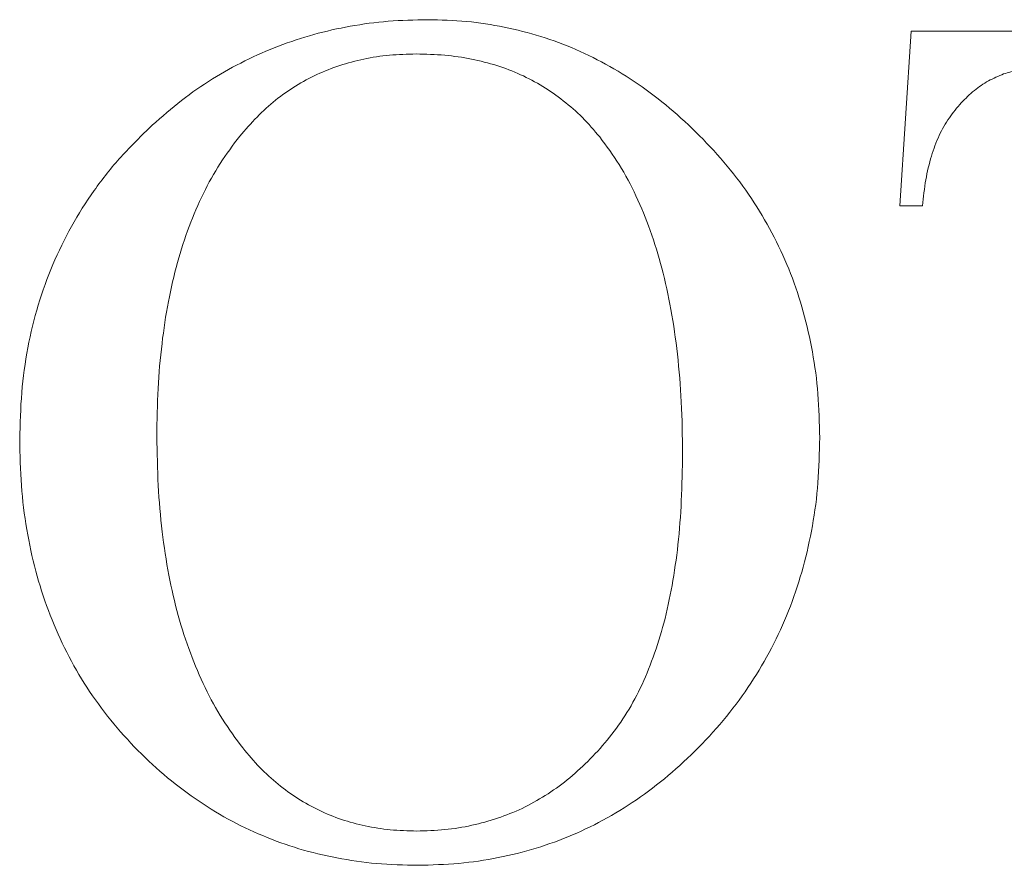
# Model space of a CAD drawing. Units: inches. Extents: x 20 to 210, y 3 to 244.
# Drawn here: x 162 to 163, y 66 to 67 of the extents above; entities that cross this region are included whole.
import ezdxf

# ---------------------------------------------------------------- set-up
doc = ezdxf.new("R2010")
doc.units = ezdxf.units.IN
doc.header["$MEASUREMENT"] = 0

# ---------------------------------------------------------------- blocks, each defined once
blk = doc.blocks.new('*U31')
at = {"color": 0, "linetype": 'Continuous', "lineweight": 0, "extrusion": (-2.22045e-16, 1, -2.22045e-16)}
for p, q in [((0.00087, 5.69833), (0.00378, 5.74299)), ((0.00378, 5.74299), (0.17603, 5.74299)), ((0.0067, 5.69833), (0.00087, 5.69833))]:
    blk.add_line(p, q, dxfattribs=at)
at = {"color": 0, "linetype": 'Continuous', "lineweight": 0}
for points, knots in [([(-0.19008, 5.71895), (-0.18761, 5.72111), (-0.18273, 5.72539), (-0.17478, 5.73086), (-0.16648, 5.7355), (-0.15782, 5.7393), (-0.14881, 5.74228), (-0.13943, 5.74436), (-0.12971, 5.74569), (-0.12309, 5.74583), (-0.11974, 5.7459)], [0, 0, 0, 0, 0.127541, 0.252008, 0.374541, 0.496571, 0.619207, 0.742833, 0.869834, 1, 1, 1, 1]), ([(-0.11974, 5.7459), (-0.1164, 5.74583), (-0.11307, 5.74575), (-0.10975, 5.74545), (-0.10652, 5.74515), (-0.10331, 5.74464), (-0.10013, 5.74399), (-0.09699, 5.74335), (-0.09388, 5.74256), (-0.09082, 5.74162), (-0.08777, 5.74067), (-0.08476, 5.73957), (-0.08183, 5.73829), (-0.07889, 5.737), (-0.07601, 5.73554), (-0.07321, 5.73395), (-0.07036, 5.73234), (-0.06759, 5.73059), (-0.06491, 5.72871), (-0.06216, 5.72677), (-0.05952, 5.72469), (-0.05697, 5.7225), (-0.05433, 5.72023), (-0.05179, 5.71784), (-0.04936, 5.71534), (-0.04691, 5.71284), (-0.04458, 5.71022), (-0.04238, 5.7075), (-0.04022, 5.70482), (-0.03818, 5.70204), (-0.03631, 5.69915), (-0.03446, 5.69629), (-0.03276, 5.69333), (-0.0312, 5.6903), (-0.02965, 5.68728), (-0.02824, 5.6842), (-0.02701, 5.68104), (-0.02575, 5.67785), (-0.02468, 5.67458), (-0.02377, 5.67128), (-0.02283, 5.6679), (-0.02206, 5.66447), (-0.02144, 5.66102), (-0.0208, 5.65747), (-0.02031, 5.65389), (-0.02003, 5.6503), (-0.01973, 5.64658), (-0.01965, 5.64285), (-0.01957, 5.63912)], [0, 0, 0, 0, 0.061376, 0.061376, 0.061376, 0.121125, 0.121125, 0.121125, 0.180064, 0.180064, 0.180064, 0.238882, 0.238882, 0.238882, 0.298104, 0.298104, 0.298104, 0.358378, 0.358378, 0.358378, 0.420207, 0.420207, 0.420207, 0.484378, 0.484378, 0.484378, 0.548827, 0.548827, 0.548827, 0.612162, 0.612162, 0.612162, 0.674877, 0.674877, 0.674877, 0.737275, 0.737275, 0.737275, 0.800399, 0.800399, 0.800399, 0.864989, 0.864989, 0.864989, 0.931351, 0.931351, 0.931351, 1, 1, 1, 1]), ([(-0.12266, 5.73715), (-0.12494, 5.73709), (-0.12723, 5.73704), (-0.1295, 5.73683), (-0.13169, 5.73663), (-0.13387, 5.73628), (-0.13602, 5.73582), (-0.13811, 5.73538), (-0.14016, 5.73484), (-0.14218, 5.73418), (-0.14416, 5.73354), (-0.14609, 5.73278), (-0.14798, 5.7319), (-0.14986, 5.73102), (-0.15169, 5.73003), (-0.15345, 5.72894), (-0.15522, 5.72784), (-0.15693, 5.72663), (-0.15856, 5.72533), (-0.16023, 5.724), (-0.16181, 5.72257), (-0.1633, 5.72104), (-0.16485, 5.71947), (-0.16629, 5.71779), (-0.16773, 5.71612)], [0, 0, 0, 0, 0.132896, 0.132896, 0.132896, 0.260941, 0.260941, 0.260941, 0.384592, 0.384592, 0.384592, 0.505385, 0.505385, 0.505385, 0.626165, 0.626165, 0.626165, 0.747462, 0.747462, 0.747462, 0.871528, 0.871528, 0.871528, 1, 1, 1, 1]), ([(-0.07577, 5.71594), (-0.0772, 5.71763), (-0.08003, 5.72099), (-0.08498, 5.72526), (-0.09025, 5.72896), (-0.09595, 5.73199), (-0.10206, 5.73433), (-0.10857, 5.73594), (-0.11548, 5.73699), (-0.12022, 5.73709), (-0.12266, 5.73715)], [0, 0, 0, 0, 0.124754, 0.246528, 0.366304, 0.486407, 0.608196, 0.733447, 0.863069, 1, 1, 1, 1]), ([(0.02741, 5.73204), (0.0261, 5.73149), (0.02478, 5.73094), (0.02354, 5.73026), (0.02226, 5.72956), (0.02106, 5.72872), (0.01993, 5.7278), (0.01875, 5.72683), (0.01764, 5.72577), (0.0166, 5.72465), (0.0155, 5.72345), (0.01447, 5.72216), (0.01355, 5.72082), (0.01256, 5.71938), (0.01168, 5.71787), (0.01095, 5.7163), (0.01016, 5.71461), (0.00953, 5.71284), (0.00898, 5.71106), (0.00838, 5.70908), (0.00788, 5.70707), (0.00753, 5.70503), (0.00714, 5.70282), (0.00692, 5.70057), (0.0067, 5.69833)], [0, 0, 0, 0, 0.101869, 0.101869, 0.101869, 0.206104, 0.206104, 0.206104, 0.31552, 0.31552, 0.31552, 0.43256, 0.43256, 0.43256, 0.556995, 0.556995, 0.556995, 0.690732, 0.690732, 0.690732, 0.838681, 0.838681, 0.838681, 1, 1, 1, 1]), ([(0.04844, 5.73423), (0.04616, 5.73421), (0.04388, 5.73419), (0.0416, 5.73409), (0.03967, 5.73401), (0.03774, 5.73387), (0.03581, 5.73368), (0.03421, 5.73352), (0.03262, 5.73333), (0.03106, 5.733), (0.02983, 5.73273), (0.02862, 5.73239), (0.02741, 5.73204)], [0, 0, 0, 0, 0.322552, 0.322552, 0.322552, 0.596275, 0.596275, 0.596275, 0.82218, 0.82218, 0.82218, 1, 1, 1, 1]), ([(-0.22392, 5.63866), (-0.22382, 5.64267), (-0.2236, 5.65052), (-0.22203, 5.66204), (-0.21941, 5.67299), (-0.21562, 5.68336), (-0.21088, 5.69318), (-0.20502, 5.70241), (-0.19813, 5.71111), (-0.19278, 5.71631), (-0.19008, 5.71895)], [0, 0, 0, 0, 0.133728, 0.262385, 0.387307, 0.509425, 0.630281, 0.751049, 0.873927, 1, 1, 1, 1]), ([(-0.16773, 5.71612), (-0.16944, 5.71384), (-0.17116, 5.71157), (-0.1727, 5.70918), (-0.17429, 5.70673), (-0.1757, 5.70415), (-0.17699, 5.70152), (-0.17834, 5.69877), (-0.17956, 5.69595), (-0.18064, 5.69308), (-0.18177, 5.69006), (-0.18274, 5.68698), (-0.1836, 5.68387), (-0.18451, 5.68057), (-0.18528, 5.67724), (-0.18593, 5.67388), (-0.18661, 5.67033), (-0.18714, 5.66675), (-0.18757, 5.66316), (-0.18803, 5.65934), (-0.18837, 5.65551), (-0.18857, 5.65166), (-0.18879, 5.64759), (-0.18884, 5.64352), (-0.18889, 5.63944)], [0, 0, 0, 0, 0.10526, 0.10526, 0.10526, 0.213596, 0.213596, 0.213596, 0.327024, 0.327024, 0.327024, 0.446442, 0.446442, 0.446442, 0.572984, 0.572984, 0.572984, 0.706775, 0.706775, 0.706775, 0.849129, 0.849129, 0.849129, 1, 1, 1, 1]), ([(-0.0546, 5.63511), (-0.05465, 5.63949), (-0.05471, 5.64387), (-0.05492, 5.64824), (-0.05512, 5.65233), (-0.05547, 5.6564), (-0.05593, 5.66047), (-0.05635, 5.66429), (-0.05688, 5.66809), (-0.05757, 5.67187), (-0.05821, 5.67541), (-0.05898, 5.67893), (-0.05989, 5.68241), (-0.06075, 5.68567), (-0.06172, 5.68891), (-0.06286, 5.69208), (-0.06393, 5.69507), (-0.06516, 5.698), (-0.06651, 5.70088), (-0.06779, 5.70362), (-0.06919, 5.70631), (-0.0708, 5.70887), (-0.07233, 5.7113), (-0.07405, 5.71362), (-0.07577, 5.71594)], [0, 0, 0, 0, 0.154475, 0.154475, 0.154475, 0.298664, 0.298664, 0.298664, 0.4341, 0.4341, 0.4341, 0.560948, 0.560948, 0.560948, 0.679848, 0.679848, 0.679848, 0.791876, 0.791876, 0.791876, 0.898394, 0.898394, 0.898394, 1, 1, 1, 1]), ([(-0.18889, 5.63944), (-0.18882, 5.63526), (-0.18874, 5.63107), (-0.18853, 5.6269), (-0.18832, 5.62295), (-0.188, 5.61901), (-0.18752, 5.61508), (-0.18708, 5.61137), (-0.18649, 5.60767), (-0.18579, 5.604), (-0.18513, 5.60053), (-0.18435, 5.59709), (-0.18342, 5.59369), (-0.18253, 5.59045), (-0.1815, 5.58725), (-0.18032, 5.58411), (-0.17919, 5.58111), (-0.17792, 5.57815), (-0.17653, 5.57526), (-0.1752, 5.57249), (-0.17375, 5.56978), (-0.17211, 5.56719), (-0.17051, 5.56466), (-0.16873, 5.56225), (-0.16695, 5.55984)], [0, 0, 0, 0, 0.149261, 0.149261, 0.149261, 0.290285, 0.290285, 0.290285, 0.423724, 0.423724, 0.423724, 0.549542, 0.549542, 0.549542, 0.669299, 0.669299, 0.669299, 0.78378, 0.78378, 0.78378, 0.893284, 0.893284, 0.893284, 1, 1, 1, 1]), ([(-0.01957, 5.63912), (-0.01965, 5.63527), (-0.01981, 5.62772), (-0.02126, 5.61665), (-0.02364, 5.60611), (-0.02686, 5.59601), (-0.03114, 5.58646), (-0.03631, 5.57737), (-0.04246, 5.56881), (-0.04945, 5.56084), (-0.05709, 5.5536), (-0.06521, 5.54724), (-0.07374, 5.54187), (-0.08266, 5.53747), (-0.09199, 5.53407), (-0.10172, 5.53166), (-0.11183, 5.53016), (-0.11872, 5.52997), (-0.1222, 5.52987)], [0, 0, 0, 0, 0.069081, 0.135375, 0.199976, 0.262788, 0.325201, 0.3874, 0.450167, 0.513972, 0.577467, 0.638702, 0.698653, 0.757954, 0.816904, 0.876524, 0.937449, 1, 1, 1, 1]), ([(-0.1222, 5.52987), (-0.12574, 5.52995), (-0.13268, 5.53009), (-0.14284, 5.53164), (-0.15261, 5.53391), (-0.16189, 5.5373), (-0.17082, 5.54154), (-0.17925, 5.54683), (-0.18731, 5.55297), (-0.19477, 5.56007), (-0.2016, 5.56788), (-0.20761, 5.57633), (-0.21265, 5.58538), (-0.21675, 5.59497), (-0.22003, 5.60509), (-0.22228, 5.61579), (-0.22368, 5.62704), (-0.22384, 5.63474), (-0.22392, 5.63866)], [0, 0, 0, 0, 0.063529, 0.124891, 0.184544, 0.243562, 0.302419, 0.362013, 0.422312, 0.484434, 0.546869, 0.608885, 0.670613, 0.732866, 0.796371, 0.861565, 0.929364, 1, 1, 1, 1]), ([(-0.12252, 5.53863), (-0.12012, 5.5387), (-0.11538, 5.53883), (-0.10845, 5.53996), (-0.10185, 5.54179), (-0.09553, 5.5443), (-0.0896, 5.54761), (-0.08396, 5.55163), (-0.07869, 5.5564), (-0.07368, 5.56184), (-0.06912, 5.56808), (-0.0652, 5.57519), (-0.06194, 5.58317), (-0.0592, 5.59194), (-0.05714, 5.60156), (-0.05563, 5.612), (-0.0548, 5.62328), (-0.05467, 5.63108), (-0.0546, 5.63511)], [0, 0, 0, 0, 0.054253, 0.106687, 0.157939, 0.208566, 0.259529, 0.310916, 0.364343, 0.419685, 0.477373, 0.538161, 0.602422, 0.671406, 0.74513, 0.824135, 0.90909, 1, 1, 1, 1]), ([(-0.16695, 5.55984), (-0.16553, 5.55815), (-0.16411, 5.55646), (-0.16257, 5.55487), (-0.1611, 5.55335), (-0.15952, 5.55192), (-0.15787, 5.55058), (-0.15627, 5.54927), (-0.1546, 5.54805), (-0.15286, 5.54693), (-0.15111, 5.54582), (-0.1493, 5.54482), (-0.14743, 5.54392), (-0.14558, 5.54303), (-0.14367, 5.54225), (-0.14173, 5.5416), (-0.13974, 5.54093), (-0.13771, 5.54039), (-0.13566, 5.53995), (-0.13355, 5.5395), (-0.13142, 5.53915), (-0.12927, 5.53895), (-0.12703, 5.53874), (-0.12478, 5.53868), (-0.12252, 5.53863)], [0, 0, 0, 0, 0.129748, 0.129748, 0.129748, 0.254313, 0.254313, 0.254313, 0.375814, 0.375814, 0.375814, 0.49737, 0.49737, 0.49737, 0.617967, 0.617967, 0.617967, 0.74105, 0.74105, 0.74105, 0.867645, 0.867645, 0.867645, 1, 1, 1, 1])]:
    blk.add_open_spline(points, degree=3, knots=knots, dxfattribs=at)

msp = doc.modelspace()

# ---------------------------------------------------------------- block references
msp.add_blockref('*U31', (162.50186, 60.92146))

doc.saveas('drawing.dxf')
